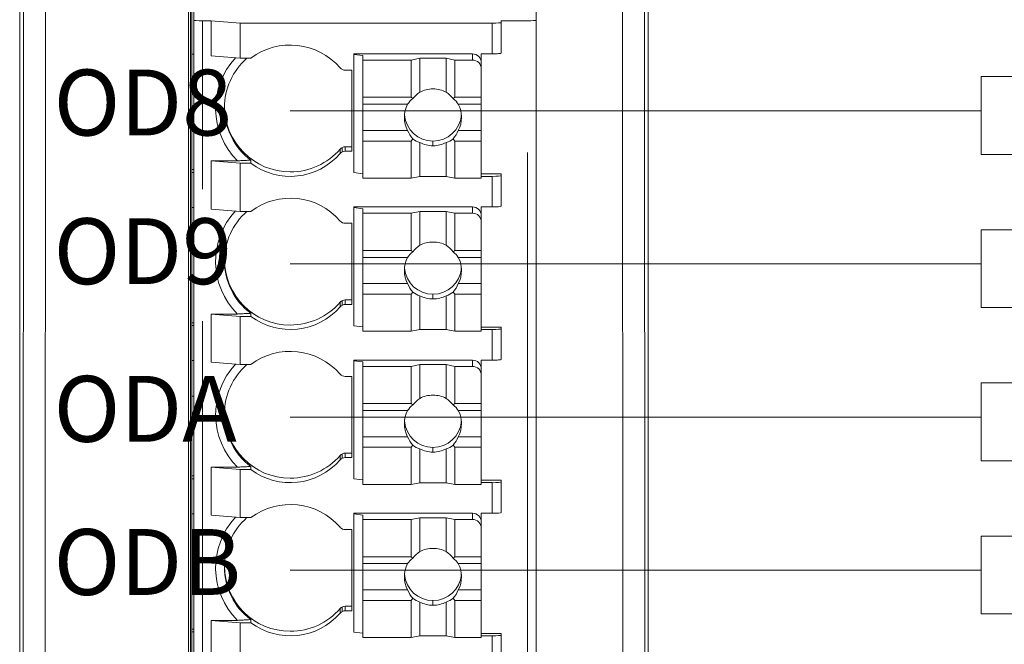
# Model space of a CAD drawing. Units: millimetres. Extents: x 1157 to 1454, y 3840 to 4076.
# Drawn here: x 1220 to 1242, y 3949 to 3963 of the extents above; entities that cross this region are included whole.
import ezdxf

# ---------------------------------------------------------------- set-up
doc = ezdxf.new("R2010")
doc.units = ezdxf.units.MM
doc.layers.get('0').update_dxf_attribs({"lineweight": 18})
doc.layers.add('1', color=7, linetype='Continuous', lineweight=18)
doc.layers.add('DIM', color=3, linetype='Continuous', lineweight=13)
doc.styles.add('标准', font='txt', dxfattribs={"width": 0.8})

msp = doc.modelspace()

# ---------------------------------------------------------------- linework, layer by layer
at = {"color": 0, "lineweight": 0}
for p, q in [((1225.947, 3961.19), (1241.682, 3961.19)), ((1225.947, 3957.702), (1241.682, 3957.702)), ((1225.947, 3954.213), (1241.682, 3954.213)), ((1225.947, 3950.725), (1241.682, 3950.725))]:
    msp.add_line(p, q, dxfattribs=at)
for points in [[(1241.682, 3961.968), (1246.398, 3961.968), (1246.398, 3960.192), (1241.682, 3960.192)], [(1241.682, 3958.479), (1246.398, 3958.479), (1246.398, 3956.704), (1241.682, 3956.704)], [(1241.682, 3954.991), (1246.398, 3954.991), (1246.398, 3953.215), (1241.682, 3953.215)], [(1241.682, 3951.502), (1246.398, 3951.502), (1246.398, 3949.727), (1241.682, 3949.727)]]:
    msp.add_lwpolyline(points, close=True, dxfattribs=at)
at = {"layer": '1', "color": 7, "linetype": 'Continuous'}
for p, q in [((1219.784, 4016.799), (1219.784, 3922.205)), ((1234.098, 3922.205), (1234.098, 4016.799)), ((1219.881, 3995.298), (1219.85, 3923.643)), ((1234.032, 3923.643), (1234.001, 3995.298)), ((1223.628, 3928.4), (1223.628, 3993.799)), ((1223.672, 3928.445), (1223.672, 3993.754)), ((1223.702, 3993.728), (1223.702, 3928.5)), ((1223.747, 3963.652), (1223.747, 3963.253)), ((1231.547, 3963.652), (1231.547, 3963.253)), ((1223.747, 3963.253), (1223.747, 3927.671)), ((1223.947, 3963.237), (1224.147, 3963.237)), ((1224.807, 3963.183), (1224.147, 3963.237)), ((1224.147, 3962.44), (1224.147, 3963.237)), ((1224.807, 3963.183), (1230.547, 3963.183)), ((1224.807, 3962.386), (1224.807, 3963.183)), ((1230.747, 3963.2), (1230.747, 3963.237)), ((1230.747, 3963.237), (1231.347, 3963.237)), ((1230.747, 3962.502), (1230.747, 3963.2)), ((1231.547, 3963.253), (1231.547, 3927.671)), ((1223.747, 3962.476), (1223.702, 3962.476)), ((1227.397, 3962.486), (1230.097, 3962.486)), ((1227.397, 3962.473), (1227.397, 3962.486)), ((1227.397, 3959.782), (1227.397, 3962.473)), ((1227.597, 3962.447), (1227.397, 3962.473)), ((1230.297, 3962.486), (1230.547, 3962.486)), ((1230.297, 3962.286), (1230.297, 3962.486)), ((1224.147, 3962.44), (1224.807, 3962.386)), ((1224.807, 3962.386), (1225.047, 3962.386)), ((1227.597, 3962.447), (1227.597, 3962.344)), ((1227.597, 3962.344), (1228.697, 3962.344)), ((1227.597, 3961.497), (1227.597, 3962.344)), ((1228.897, 3962.385), (1228.697, 3962.344)), ((1228.697, 3961.497), (1228.697, 3962.344)), ((1228.897, 3961.614), (1228.897, 3962.385)), ((1228.897, 3962.385), (1229.497, 3962.385)), ((1229.497, 3962.385), (1229.497, 3961.614)), ((1229.697, 3962.344), (1229.497, 3962.385)), ((1229.697, 3962.344), (1230.097, 3962.344)), ((1229.697, 3962.344), (1229.697, 3961.497)), ((1230.297, 3962.286), (1230.297, 3962.145)), ((1227.197, 3962.114), (1227.347, 3962.114)), ((1227.347, 3962.114), (1227.347, 3960.266)), ((1230.297, 3962.145), (1230.297, 3961.497)), ((1227.597, 3961.497), (1227.597, 3961.338)), ((1227.597, 3961.497), (1228.697, 3961.497)), ((1227.597, 3961.338), (1228.62, 3961.338)), ((1227.597, 3960.74), (1227.597, 3961.338)), ((1228.697, 3961.497), (1228.737, 3961.465)), ((1229.656, 3961.465), (1229.697, 3961.497)), ((1229.697, 3961.497), (1230.297, 3961.497)), ((1229.773, 3961.338), (1230.297, 3961.338)), ((1230.297, 3961.338), (1230.297, 3961.497)), ((1230.297, 3961.338), (1230.297, 3960.74)), ((1227.597, 3960.74), (1227.597, 3960.5)), ((1227.597, 3960.74), (1228.62, 3960.74)), ((1229.773, 3960.74), (1230.297, 3960.74)), ((1230.297, 3960.5), (1230.297, 3960.74)), ((1227.597, 3960.5), (1227.597, 3959.653)), ((1228.697, 3960.5), (1227.597, 3960.5)), ((1228.737, 3960.549), (1228.697, 3960.5)), ((1228.697, 3960.5), (1228.697, 3959.653)), ((1228.897, 3960.465), (1228.897, 3959.694)), ((1229.497, 3959.694), (1229.497, 3960.465)), ((1229.697, 3960.5), (1229.656, 3960.549)), ((1229.697, 3960.5), (1230.297, 3960.5)), ((1229.697, 3959.653), (1229.697, 3960.5)), ((1230.297, 3960.5), (1230.297, 3959.653)), ((1227.197, 3960.368), (1227.347, 3960.368)), ((1227.347, 3960.266), (1227.197, 3960.266)), ((1224.147, 3958.951), (1224.147, 3960.048)), ((1224.147, 3960.048), (1224.743, 3960.048)), ((1224.807, 3959.994), (1224.147, 3960.048)), ((1225.047, 3959.994), (1224.807, 3959.994)), ((1224.807, 3959.994), (1224.807, 3958.898)), ((1225.047, 3959.994), (1225.047, 3960.064)), ((1223.702, 3959.85), (1223.747, 3959.85)), ((1223.702, 3959.785), (1223.747, 3959.785)), ((1227.397, 3959.782), (1227.597, 3959.756)), ((1228.697, 3959.653), (1227.597, 3959.653)), ((1228.697, 3959.653), (1228.897, 3959.694)), ((1229.497, 3959.694), (1228.897, 3959.694)), ((1229.497, 3959.694), (1229.697, 3959.653)), ((1230.297, 3959.653), (1229.697, 3959.653)), ((1230.297, 3959.749), (1230.747, 3959.749)), ((1230.547, 3959.695), (1230.297, 3959.695)), ((1230.747, 3959.749), (1230.747, 3959.711)), ((1230.747, 3959.014), (1230.747, 3959.711)), ((1223.747, 3958.987), (1223.702, 3958.987)), ((1224.147, 3958.951), (1224.807, 3958.898)), ((1224.807, 3958.898), (1225.047, 3958.898)), ((1227.397, 3958.984), (1227.397, 3958.997)), ((1227.397, 3958.997), (1230.097, 3958.997)), ((1227.397, 3956.293), (1227.397, 3958.984)), ((1227.597, 3958.958), (1227.397, 3958.984)), ((1227.597, 3958.958), (1227.597, 3958.856)), ((1228.897, 3958.897), (1228.697, 3958.856)), ((1228.897, 3958.126), (1228.897, 3958.897)), ((1228.897, 3958.897), (1229.497, 3958.897)), ((1229.697, 3958.856), (1229.497, 3958.897)), ((1229.497, 3958.897), (1229.497, 3958.126)), ((1230.297, 3958.997), (1230.547, 3958.997)), ((1230.297, 3958.798), (1230.297, 3958.997)), ((1227.597, 3958.856), (1228.697, 3958.856)), ((1227.597, 3958.009), (1227.597, 3958.856)), ((1228.697, 3958.009), (1228.697, 3958.856)), ((1229.697, 3958.856), (1229.697, 3958.009)), ((1229.697, 3958.856), (1230.097, 3958.856)), ((1230.297, 3958.798), (1230.297, 3958.657)), ((1230.297, 3958.657), (1230.297, 3958.009)), ((1227.197, 3958.626), (1227.347, 3958.626)), ((1227.347, 3958.626), (1227.347, 3956.778)), ((1227.597, 3958.009), (1228.697, 3958.009)), ((1227.597, 3958.009), (1227.597, 3957.85)), ((1228.697, 3958.009), (1228.737, 3957.977)), ((1229.656, 3957.977), (1229.697, 3958.009)), ((1229.697, 3958.009), (1230.297, 3958.009)), ((1230.297, 3957.85), (1230.297, 3958.009)), ((1227.597, 3957.85), (1228.62, 3957.85)), ((1227.597, 3957.252), (1227.597, 3957.85)), ((1229.773, 3957.85), (1230.297, 3957.85)), ((1230.297, 3957.85), (1230.297, 3957.252)), ((1227.597, 3957.252), (1227.597, 3957.012)), ((1227.597, 3957.252), (1228.62, 3957.252)), ((1229.773, 3957.252), (1230.297, 3957.252)), ((1230.297, 3957.012), (1230.297, 3957.252)), ((1227.197, 3956.88), (1227.347, 3956.88)), ((1227.597, 3957.012), (1227.597, 3956.165)), ((1228.697, 3957.012), (1227.597, 3957.012)), ((1228.737, 3957.06), (1228.697, 3957.012)), ((1228.697, 3957.012), (1228.697, 3956.165)), ((1228.897, 3956.976), (1228.897, 3956.205)), ((1229.497, 3956.205), (1229.497, 3956.976)), ((1229.697, 3957.012), (1229.656, 3957.06)), ((1229.697, 3957.012), (1230.297, 3957.012)), ((1229.697, 3956.165), (1229.697, 3957.012)), ((1230.297, 3957.012), (1230.297, 3956.165)), ((1227.347, 3956.778), (1227.197, 3956.778)), ((1224.147, 3956.559), (1224.743, 3956.559)), ((1224.807, 3956.506), (1224.147, 3956.559)), ((1224.147, 3955.463), (1224.147, 3956.559)), ((1225.047, 3956.506), (1224.807, 3956.506)), ((1224.807, 3956.506), (1224.807, 3955.409)), ((1225.047, 3956.575), (1225.047, 3956.506)), ((1223.702, 3956.361), (1223.747, 3956.361)), ((1223.702, 3956.296), (1223.747, 3956.296)), ((1227.397, 3956.293), (1227.597, 3956.267)), ((1228.697, 3956.165), (1228.897, 3956.205)), ((1229.497, 3956.205), (1228.897, 3956.205)), ((1229.497, 3956.205), (1229.697, 3956.165)), ((1230.297, 3956.26), (1230.747, 3956.26)), ((1230.547, 3956.207), (1230.297, 3956.207)), ((1230.747, 3956.26), (1230.747, 3956.223)), ((1230.747, 3956.223), (1230.747, 3955.525)), ((1228.697, 3956.165), (1227.597, 3956.165)), ((1230.297, 3956.165), (1229.697, 3956.165)), ((1223.747, 3955.499), (1223.702, 3955.499)), ((1227.397, 3955.509), (1230.097, 3955.509)), ((1227.397, 3955.496), (1227.397, 3955.509)), ((1227.597, 3955.47), (1227.397, 3955.496)), ((1227.397, 3952.805), (1227.397, 3955.496)), ((1230.297, 3955.309), (1230.297, 3955.509)), ((1230.297, 3955.509), (1230.547, 3955.509)), ((1224.147, 3955.463), (1224.807, 3955.409)), ((1224.807, 3955.409), (1225.047, 3955.409)), ((1227.597, 3955.47), (1227.597, 3955.367)), ((1227.597, 3954.52), (1227.597, 3955.367)), ((1227.597, 3955.367), (1228.697, 3955.367)), ((1228.897, 3955.408), (1228.697, 3955.367)), ((1228.697, 3954.52), (1228.697, 3955.367)), ((1228.897, 3955.408), (1229.497, 3955.408)), ((1228.897, 3954.637), (1228.897, 3955.408)), ((1229.697, 3955.367), (1229.497, 3955.408)), ((1229.497, 3955.408), (1229.497, 3954.637)), ((1229.697, 3955.367), (1230.097, 3955.367)), ((1229.697, 3955.367), (1229.697, 3954.52)), ((1230.297, 3955.309), (1230.297, 3955.168)), ((1227.197, 3955.137), (1227.347, 3955.137)), ((1227.347, 3955.137), (1227.347, 3953.289)), ((1230.297, 3955.168), (1230.297, 3954.52)), ((1223.747, 3954.687), (1223.702, 3954.688)), ((1227.597, 3954.52), (1227.597, 3954.362)), ((1227.597, 3954.52), (1228.697, 3954.52)), ((1228.697, 3954.52), (1228.737, 3954.488)), ((1229.656, 3954.488), (1229.697, 3954.52)), ((1229.697, 3954.52), (1230.297, 3954.52)), ((1230.297, 3954.362), (1230.297, 3954.52)), ((1227.597, 3954.362), (1228.62, 3954.362)), ((1227.597, 3953.764), (1227.597, 3954.362)), ((1229.773, 3954.362), (1230.297, 3954.362)), ((1230.297, 3954.362), (1230.297, 3953.764)), ((1227.597, 3953.764), (1227.597, 3953.524)), ((1227.597, 3953.764), (1228.62, 3953.764)), ((1229.773, 3953.764), (1230.297, 3953.764)), ((1230.297, 3953.524), (1230.297, 3953.764)), ((1227.597, 3953.524), (1227.597, 3952.676)), ((1228.697, 3953.524), (1227.597, 3953.524)), ((1228.737, 3953.572), (1228.697, 3953.524)), ((1228.697, 3953.524), (1228.697, 3952.676)), ((1228.897, 3953.488), (1228.897, 3952.717)), ((1229.497, 3952.717), (1229.497, 3953.488)), ((1229.697, 3953.524), (1229.656, 3953.572)), ((1229.697, 3953.524), (1230.297, 3953.524)), ((1229.697, 3952.676), (1229.697, 3953.524)), ((1230.297, 3953.524), (1230.297, 3952.676)), ((1227.197, 3953.392), (1227.347, 3953.392)), ((1227.347, 3953.289), (1227.197, 3953.289)), ((1224.807, 3953.017), (1224.147, 3953.071)), ((1224.147, 3953.071), (1224.743, 3953.071)), ((1224.147, 3951.974), (1224.147, 3953.071)), ((1225.047, 3953.087), (1225.047, 3953.017)), ((1223.702, 3952.873), (1223.747, 3952.873)), ((1223.702, 3952.808), (1223.747, 3952.808)), ((1224.807, 3953.017), (1224.807, 3951.921)), ((1225.047, 3953.017), (1224.807, 3953.017)), ((1227.397, 3952.805), (1227.597, 3952.779)), ((1228.697, 3952.676), (1227.597, 3952.676)), ((1228.697, 3952.676), (1228.897, 3952.717)), ((1229.497, 3952.717), (1228.897, 3952.717)), ((1229.497, 3952.717), (1229.697, 3952.676)), ((1230.297, 3952.676), (1229.697, 3952.676)), ((1230.297, 3952.772), (1230.747, 3952.772)), ((1230.547, 3952.718), (1230.297, 3952.718)), ((1230.747, 3952.772), (1230.747, 3952.734)), ((1230.747, 3952.734), (1230.747, 3952.037)), ((1223.747, 3952.01), (1223.702, 3952.01)), ((1224.147, 3951.974), (1224.807, 3951.921)), ((1224.807, 3951.921), (1225.047, 3951.921)), ((1227.397, 3952.007), (1227.397, 3952.02)), ((1227.397, 3952.02), (1230.097, 3952.02)), ((1227.597, 3951.981), (1227.397, 3952.007)), ((1227.397, 3949.316), (1227.397, 3952.007)), ((1227.597, 3951.981), (1227.597, 3951.879)), ((1228.897, 3951.92), (1228.697, 3951.879)), ((1228.897, 3951.149), (1228.897, 3951.92)), ((1228.897, 3951.92), (1229.497, 3951.92)), ((1229.697, 3951.879), (1229.497, 3951.92)), ((1229.497, 3951.92), (1229.497, 3951.149)), ((1230.297, 3952.02), (1230.547, 3952.02)), ((1230.297, 3951.821), (1230.297, 3952.02)), ((1227.597, 3951.032), (1227.597, 3951.879)), ((1227.597, 3951.879), (1228.697, 3951.879)), ((1228.697, 3951.032), (1228.697, 3951.879)), ((1229.697, 3951.879), (1229.697, 3951.032)), ((1229.697, 3951.879), (1230.097, 3951.879)), ((1230.297, 3951.821), (1230.297, 3951.68)), ((1227.197, 3951.649), (1227.347, 3951.649)), ((1227.347, 3951.649), (1227.347, 3949.801)), ((1230.297, 3951.68), (1230.297, 3951.032)), ((1227.597, 3951.032), (1228.697, 3951.032)), ((1227.597, 3951.032), (1227.597, 3950.873)), ((1228.697, 3951.032), (1228.737, 3951)), ((1229.656, 3951), (1229.697, 3951.032)), ((1229.697, 3951.032), (1230.297, 3951.032)), ((1230.297, 3950.873), (1230.297, 3951.032)), ((1227.597, 3950.873), (1228.62, 3950.873)), ((1227.597, 3950.275), (1227.597, 3950.873)), ((1229.773, 3950.873), (1230.297, 3950.873)), ((1230.297, 3950.873), (1230.297, 3950.275)), ((1227.597, 3950.275), (1227.597, 3950.035)), ((1227.597, 3950.275), (1228.62, 3950.275)), ((1229.773, 3950.275), (1230.297, 3950.275)), ((1230.297, 3950.035), (1230.297, 3950.275)), ((1227.197, 3949.903), (1227.347, 3949.903)), ((1228.697, 3950.035), (1227.597, 3950.035)), ((1227.597, 3950.035), (1227.597, 3949.188)), ((1228.737, 3950.084), (1228.697, 3950.035)), ((1228.697, 3950.035), (1228.697, 3949.188)), ((1228.897, 3949.999), (1228.897, 3949.229)), ((1229.497, 3949.229), (1229.497, 3949.999)), ((1229.697, 3950.035), (1229.656, 3950.084)), ((1229.697, 3950.035), (1230.297, 3950.035)), ((1229.697, 3949.188), (1229.697, 3950.035)), ((1230.297, 3950.035), (1230.297, 3949.188)), ((1227.347, 3949.801), (1227.197, 3949.801)), ((1224.147, 3948.486), (1224.147, 3949.582)), ((1224.807, 3949.529), (1224.147, 3949.582)), ((1224.147, 3949.582), (1224.743, 3949.582)), ((1225.047, 3949.529), (1224.807, 3949.529)), ((1224.807, 3949.529), (1224.807, 3948.432)), ((1225.047, 3949.599), (1225.047, 3949.529)), ((1223.702, 3949.384), (1223.747, 3949.384)), ((1223.702, 3949.319), (1223.747, 3949.319)), ((1227.397, 3949.316), (1227.597, 3949.29)), ((1228.697, 3949.188), (1228.897, 3949.229)), ((1229.497, 3949.229), (1228.897, 3949.229)), ((1229.497, 3949.229), (1229.697, 3949.188)), ((1230.297, 3949.283), (1230.747, 3949.283)), ((1230.547, 3949.23), (1230.297, 3949.23)), ((1230.747, 3949.283), (1230.747, 3949.246)), ((1230.747, 3949.246), (1230.747, 3948.548)), ((1228.697, 3949.188), (1227.597, 3949.188)), ((1230.297, 3949.188), (1229.697, 3949.188))]:
    msp.add_line(p, q, dxfattribs=at)
at = {"layer": '1', "color": 7, "linetype": 'Continuous', "lineweight": 5}
for p, q in [((1220.381, 3995.278), (1220.351, 3923.603)), ((1233.531, 3923.603), (1233.5, 3995.278)), ((1223.947, 3963.237), (1223.947, 3959.4)), ((1230.547, 3962.486), (1230.547, 3963.183)), ((1230.097, 3962.344), (1230.097, 3962.486)), ((1229.197, 3960.497), (1229.197, 3960.392)), ((1227.083, 3960.214), (1227.083, 3960.316)), ((1227.197, 3960.368), (1227.197, 3960.266)), ((1231.347, 3960.237), (1231.347, 3930.655)), ((1230.547, 3958.997), (1230.547, 3959.695)), ((1230.097, 3958.856), (1230.097, 3958.997)), ((1227.197, 3956.88), (1227.197, 3956.778)), ((1229.197, 3957.009), (1229.197, 3956.903)), ((1227.083, 3956.726), (1227.083, 3956.828)), ((1223.947, 3956.399), (1223.947, 3930.655)), ((1230.547, 3955.509), (1230.547, 3956.207)), ((1230.097, 3955.367), (1230.097, 3955.509)), ((1229.197, 3953.52), (1229.197, 3953.415)), ((1227.083, 3953.237), (1227.083, 3953.34)), ((1227.197, 3953.392), (1227.197, 3953.289)), ((1230.547, 3952.02), (1230.547, 3952.718)), ((1230.097, 3951.879), (1230.097, 3952.02)), ((1227.197, 3949.903), (1227.197, 3949.801)), ((1229.197, 3950.032), (1229.197, 3949.926)), ((1227.083, 3949.749), (1227.083, 3949.851)), ((1230.547, 3948.532), (1230.547, 3949.23))]:
    msp.add_line(p, q, dxfattribs=at)
at = {"layer": '1', "color": 155, "linetype": 'Continuous', "lineweight": 5}
for p, q in [((1227.126, 3960.351), (1227.126, 3960.248)), ((1227.126, 3956.862), (1227.126, 3956.76)), ((1227.126, 3953.374), (1227.126, 3953.271)), ((1227.126, 3949.885), (1227.126, 3949.783))]:
    msp.add_line(p, q, dxfattribs=at)
at = {"layer": '1', "color": 7, "linetype": 'Continuous'}
for centre, major_axis, ratio, start_param, end_param in [((1223.947, 3963.253), (0.2, 0), 0.081243, 3.141594, 4.712389), ((1230.547, 3963.2), (0.2, 0), 0.081243, 4.712389, 6.283185), ((1231.347, 3963.253), (0.2, 0), 0.081243, 4.712389, 6.283185), ((1225.947, 3961.19), (1.5, 0), 0.996694, 0.711205, 2.214298), ((1230.097, 3962.286), (0.2, 0), 0.996694, 0, 1.570796), ((1230.547, 3962.502), (-0.2, 0), 0.081243, 1.570796, 3.141593), ((1225.947, 3961.244), (1.7, 0), 0.996694, 2.394685, 3.925261), ((1225.947, 3961.26), (-1.5, 0), 0.996694, 5.430175, 6.283185), ((1230.097, 3962.145), (-0.2, 0), 0.996694, 3.141593, 4.712389), ((1227.197, 3962.263), (-0.15, 0), 0.996694, 0.711205, 1.570796), ((1229.197, 3961.1), (-0.486, -0.529), 0.81618, 4.465543, 4.771212), ((1229.197, 3961.039), (0.65, 0), 0.996694, 1.570796, 2.050525), ((1229.197, 3961.039), (0.65, 0), 0.996694, 1.091068, 1.570796), ((1229.197, 3961.1), (0.486, -0.529), 0.81618, 1.511973, 1.817642), ((1229.197, 3961.039), (0.65, 0), 0.996694, 2.661864, 3.621321), ((1229.197, 3961.1), (0.65, 0), 0.793588, 2.356194, 2.661864), ((1229.197, 3961.1), (-0.65, 0), 0.793588, 3.621321, 3.926991), ((1229.197, 3961.039), (0.65, 0), 0.996694, 5.803457, 6.762914), ((1225.947, 3961.292), (-1.5, 0), 0.996694, 0, 1.570796), ((1225.947, 3961.26), (-1.5, 0), 0.996694, 0, 0.927295), ((1229.197, 3961.145), (-0.65, 0), 0.996694, 0.081583, 1.570796), ((1229.197, 3961.145), (-0.65, 0), 0.996694, 1.570796, 3.06001), ((1229.197, 3961.1), (0, -0.78), 0.833471, 5.192118, 5.497787), ((1229.197, 3961.1), (0, -0.78), 0.833471, 0.785398, 1.091068), ((1229.197, 3961.1), (-0.486, -0.529), 0.81618, 0.058823, 0.364493), ((1229.197, 3961.039), (0.65, 0), 0.996694, 4.23266, 4.712389), ((1229.197, 3961.039), (0.65, 0), 0.996694, 4.712389, 5.192118), ((1229.197, 3961.1), (0.486, -0.529), 0.81618, 5.918692, 6.224362), ((1225.947, 3961.19), (1.5, 0), 0.996694, 4.068888, 5.57198), ((1225.947, 3961.292), (-1.5, 0), 0.996694, 1.570796, 2.430387), ((1227.197, 3960.219), (0.15, 0), 0.996694, 1.570796, 2.430387), ((1227.197, 3960.117), (-0.15, 0), 0.996694, 4.712389, 5.57198), ((1230.547, 3959.711), (0.2, 0), 0.081243, 4.712389, 6.283185), ((1225.947, 3957.702), (1.5, 0), 0.996694, 0.711205, 2.214298), ((1225.947, 3957.755), (1.7, 0), 0.996694, 2.394685, 3.925261), ((1225.947, 3957.771), (1.5, 0), 0.996694, 2.288583, 3.141593), ((1230.097, 3958.798), (0.2, 0), 0.996694, 0, 1.570796), ((1230.547, 3959.014), (-0.2, 0), 0.081243, 1.570796, 3.141593), ((1227.197, 3958.775), (-0.15, 0), 0.996694, 0.711205, 1.570796), ((1230.097, 3958.657), (-0.2, 0), 0.996694, 3.141593, 4.712389), ((1229.197, 3957.551), (0.65, 0), 0.996694, 1.570796, 2.050525), ((1229.197, 3957.551), (0.65, 0), 0.996694, 1.091068, 1.570796), ((1229.197, 3957.612), (0.65, 0), 0.793588, 2.356194, 2.661864), ((1229.197, 3957.612), (-0.486, -0.529), 0.81618, 4.465543, 4.771212), ((1229.197, 3957.612), (0.486, -0.529), 0.81618, 1.511973, 1.817642), ((1229.197, 3957.612), (-0.65, 0), 0.793588, 3.621321, 3.926991), ((1225.947, 3957.804), (-1.5, 0), 0.996694, 0, 1.570796), ((1225.947, 3957.771), (1.5, 0), 0.996694, 3.141593, 4.068888), ((1229.197, 3957.551), (0.65, 0), 0.996694, 2.661864, 3.621321), ((1229.197, 3957.551), (0.65, 0), 0.996694, 5.803457, 6.762914), ((1229.197, 3957.657), (-0.65, 0), 0.996694, 0.081583, 1.570796), ((1229.197, 3957.657), (-0.65, 0), 0.996694, 1.570796, 3.06001), ((1229.197, 3957.612), (0, -0.78), 0.833471, 5.192118, 5.497787), ((1229.197, 3957.612), (0, -0.78), 0.833471, 0.785398, 1.091068), ((1227.197, 3956.73), (0.15, 0), 0.996694, 1.570796, 2.430387), ((1229.197, 3957.612), (-0.486, -0.529), 0.81618, 0.058823, 0.364493), ((1229.197, 3957.551), (0.65, 0), 0.996694, 4.23266, 4.712389), ((1229.197, 3957.551), (0.65, 0), 0.996694, 4.712389, 5.192118), ((1229.197, 3957.612), (0.486, -0.529), 0.81618, 5.918692, 6.224362), ((1225.947, 3957.702), (1.5, 0), 0.996694, 4.068888, 5.57198), ((1225.947, 3957.804), (-1.5, 0), 0.996694, 1.570796, 2.430387), ((1227.197, 3956.628), (-0.15, 0), 0.996694, 4.712389, 5.57198), ((1230.547, 3956.223), (0.2, 0), 0.081243, 4.712389, 6.283185), ((1225.947, 3954.213), (1.5, 0), 0.996694, 0.711205, 2.214298), ((1230.097, 3955.309), (0.2, 0), 0.996694, 0, 1.570796), ((1230.547, 3955.525), (-0.2, 0), 0.081243, 1.570796, 3.141593), ((1225.947, 3954.267), (1.7, 0), 0.996694, 2.394685, 3.925261), ((1225.947, 3954.283), (1.5, 0), 0.996694, 2.288583, 3.141593), ((1230.097, 3955.168), (-0.2, 0), 0.996694, 3.141593, 4.712389), ((1227.197, 3955.287), (-0.15, 0), 0.996694, 0.711205, 1.570796), ((1229.197, 3954.123), (-0.486, -0.529), 0.81618, 4.465543, 4.771212), ((1229.197, 3954.063), (0.65, 0), 0.996694, 1.570796, 2.050525), ((1229.197, 3954.063), (0.65, 0), 0.996694, 1.091068, 1.570796), ((1229.197, 3954.123), (0.486, -0.529), 0.81618, 1.511973, 1.817642), ((1229.197, 3954.123), (-0.65, 0), 0.793588, 5.497787, 5.803457), ((1229.197, 3954.123), (0.65, 0), 0.793588, 0.479729, 0.785398), ((1225.947, 3954.315), (-1.5, 0), 0.996694, 0, 1.570796), ((1225.947, 3954.283), (1.5, 0), 0.996694, 3.141593, 4.068888), ((1229.197, 3954.063), (0.65, 0), 0.996694, 2.661864, 3.621321), ((1229.197, 3954.063), (0.65, 0), 0.996694, 5.803457, 6.762914), ((1229.197, 3954.168), (-0.65, 0), 0.996694, 0.081583, 1.570796), ((1229.197, 3954.168), (-0.65, 0), 0.996694, 1.570796, 3.06001), ((1229.197, 3954.123), (0, -0.78), 0.833471, 5.192118, 5.497787), ((1229.197, 3954.123), (0, -0.78), 0.833471, 0.785398, 1.091068), ((1229.197, 3954.123), (-0.486, -0.529), 0.81618, 0.058823, 0.364493), ((1229.197, 3954.063), (0.65, 0), 0.996694, 4.23266, 4.712389), ((1229.197, 3954.063), (0.65, 0), 0.996694, 4.712389, 5.192118), ((1229.197, 3954.123), (0.486, -0.529), 0.81618, 5.918692, 6.224362), ((1225.947, 3954.315), (-1.5, 0), 0.996694, 1.570796, 2.430387), ((1227.197, 3953.242), (0.15, 0), 0.996694, 1.570796, 2.430387), ((1227.197, 3953.14), (-0.15, 0), 0.996694, 4.712389, 5.57198), ((1225.947, 3954.213), (1.5, 0), 0.996694, 4.068888, 5.57198), ((1230.547, 3952.734), (0.2, 0), 0.081243, 4.712389, 6.283185), ((1225.947, 3950.725), (1.5, 0), 0.996694, 0.711205, 2.214298), ((1225.947, 3950.778), (1.7, 0), 0.996694, 2.394685, 3.925261), ((1225.947, 3950.795), (1.5, 0), 0.996694, 2.288583, 3.141593), ((1230.097, 3951.821), (0.2, 0), 0.996694, 0, 1.570796), ((1230.547, 3952.037), (-0.2, 0), 0.081243, 1.570796, 3.141593), ((1227.197, 3951.798), (-0.15, 0), 0.996694, 0.711205, 1.570796), ((1230.097, 3951.68), (-0.2, 0), 0.996694, 3.141593, 4.712389), ((1229.197, 3950.635), (-0.486, -0.529), 0.81618, 4.465543, 4.771212), ((1229.197, 3950.574), (0.65, 0), 0.996694, 1.570796, 2.050525), ((1229.197, 3950.574), (0.65, 0), 0.996694, 1.091068, 1.570796), ((1229.197, 3950.635), (0.486, -0.529), 0.81618, 1.511973, 1.817642), ((1225.947, 3950.827), (-1.5, 0), 0.996694, 0, 1.570796), ((1225.947, 3950.795), (1.5, 0), 0.996694, 3.141593, 4.068888), ((1229.197, 3950.574), (0.65, 0), 0.996694, 2.661864, 3.621321), ((1229.197, 3950.635), (-0.65, 0), 0.793588, 5.497787, 5.803457), ((1229.197, 3950.635), (-0.65, 0), 0.793588, 3.621321, 3.926991), ((1229.197, 3950.574), (0.65, 0), 0.996694, 5.803457, 6.762914), ((1229.197, 3950.68), (-0.65, 0), 0.996694, 0.081583, 1.570796), ((1229.197, 3950.68), (-0.65, 0), 0.996694, 1.570796, 3.06001), ((1229.197, 3950.635), (0, -0.78), 0.833471, 5.192118, 5.497787), ((1229.197, 3950.635), (0, -0.78), 0.833471, 0.785398, 1.091068), ((1227.197, 3949.754), (0.15, 0), 0.996694, 1.570796, 2.430387), ((1229.197, 3950.635), (-0.486, -0.529), 0.81618, 0.058823, 0.364493), ((1229.197, 3950.574), (0.65, 0), 0.996694, 4.23266, 4.712389), ((1229.197, 3950.574), (0.65, 0), 0.996694, 4.712389, 5.192118), ((1229.197, 3950.635), (0.486, -0.529), 0.81618, 5.918692, 6.224362), ((1225.947, 3950.725), (1.5, 0), 0.996694, 4.068888, 5.57198), ((1225.947, 3950.827), (-1.5, 0), 0.996694, 1.570796, 2.430387), ((1227.197, 3949.651), (-0.15, 0), 0.996694, 4.712389, 5.57198), ((1230.547, 3949.246), (0.2, 0), 0.081243, 4.712389, 6.283185)]:
    msp.add_ellipse(centre, major_axis=major_axis, ratio=ratio, start_param=start_param, end_param=end_param, dxfattribs=at)
for points in [[(1225.047, 3960.064), (1225.014, 3960.062), (1224.948, 3960.059), (1224.848, 3960.054), (1224.778, 3960.05), (1224.743, 3960.048)], [(1225.047, 3956.575), (1225.014, 3956.574), (1224.948, 3956.57), (1224.848, 3956.565), (1224.778, 3956.561), (1224.743, 3956.559)], [(1225.047, 3953.087), (1225.014, 3953.085), (1224.948, 3953.082), (1224.848, 3953.077), (1224.778, 3953.073), (1224.743, 3953.071)], [(1225.047, 3949.599), (1225.014, 3949.597), (1224.948, 3949.594), (1224.848, 3949.588), (1224.778, 3949.584), (1224.743, 3949.582)]]:
    msp.add_open_spline(points, degree=3, dxfattribs=at)

# ---------------------------------------------------------------- texts
at = {"layer": 'DIM', "color": 3, "lineweight": 0, "char_height": 1.5, "attachment_point": 1, "style": '标准'}
for s, insert in [('\\T1.1;{\\C0;OD8}', (1220.558, 3962.126)), ('\\T1.1;{\\C0;OD9}', (1220.558, 3958.74)), ('\\T1.1;{\\C0;ODA}', (1220.558, 3955.149)), ('\\T1.1;{\\C0;ODB}', (1220.558, 3951.661))]:
    msp.add_mtext_dynamic_manual_height_columns(s, width=7.9846, gutter_width=11, heights=[1.5], dxfattribs=dict(at, insert=insert))

doc.saveas('drawing.dxf')
